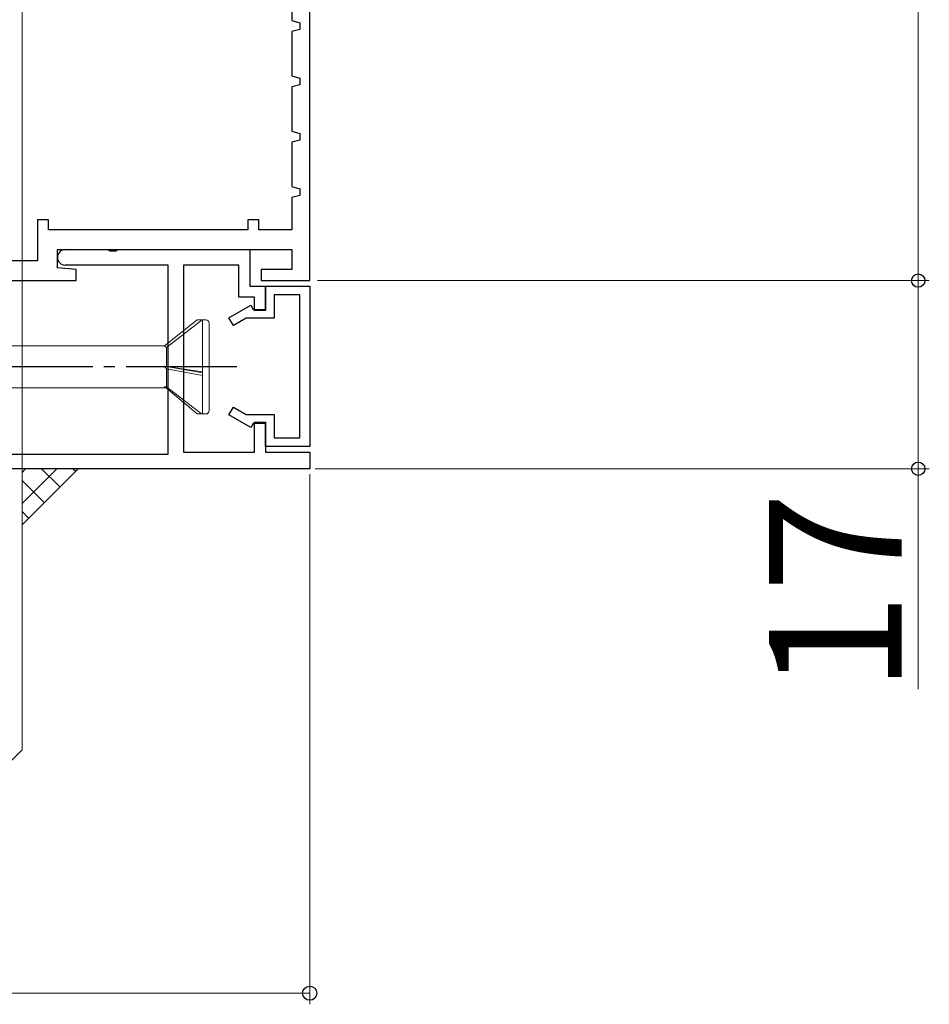
# Model space of a CAD drawing. Extents: x 105 to 1155, y 126 to 1687.
# Drawn here: x 833 to 915, y 844 to 933 of the extents above; entities that cross this region are included whole.
import ezdxf

# ---------------------------------------------------------------- set-up
doc = ezdxf.new("R2010")
doc.units = 0
doc.linetypes.add('YCENTER_1', pattern=[13, 10, -1, 1, -1])
for name, color, linetype, lineweight in [('YKK_11', 7, 'CONTINUOUS', 30), ('YKK_13', 4, 'CONTINUOUS', 30), ('YKK_D', 6, 'CONTINUOUS', 13), ('YSS_K', 3, 'CONTINUOUS', 13)]:
    doc.layers.add(name, color=color, linetype=linetype, lineweight=lineweight)
doc.styles.add('text-b', font='txt')

msp = doc.modelspace()

# ---------------------------------------------------------------- linework, layer by layer
at = {"layer": 'YKK_11', "color": 30, "linetype": 'ByBlock', "lineweight": -2}
for p, q in [((858.729, 909.312), (858.729, 972.312)), ((857.129, 936.812), (857.129, 932.812)), ((857.129, 932.812), (857.829, 932.615)), ((857.829, 932.615), (857.829, 932.009)), ((857.829, 932.009), (857.129, 931.812)), ((857.129, 931.812), (857.129, 927.812)), ((857.129, 927.812), (857.829, 927.615)), ((857.829, 927.615), (857.829, 927.009)), ((857.829, 927.009), (857.129, 926.812)), ((857.129, 926.812), (857.129, 922.812)), ((857.129, 922.812), (857.829, 922.615)), ((857.829, 922.009), (857.129, 921.812)), ((857.129, 921.812), (857.129, 917.812)), ((857.829, 922.615), (857.829, 922.009)), ((857.129, 917.812), (857.829, 917.615)), ((857.829, 917.615), (857.829, 917.009)), ((857.829, 917.009), (857.129, 916.812)), ((857.129, 916.812), (857.129, 913.912)), ((835.129, 914.812), (834.129, 914.812)), ((834.129, 914.812), (834.129, 911.112)), ((835.129, 913.912), (835.129, 914.812)), ((854.129, 914.812), (853.129, 914.812)), ((853.129, 914.812), (853.129, 913.912)), ((854.129, 913.912), (854.129, 914.812)), ((853.129, 913.912), (835.129, 913.912)), ((857.129, 913.912), (854.129, 913.912)), ((835.929, 910.46), (835.929, 912.112)), ((835.929, 912.112), (857.129, 912.112)), ((836.629, 912.112), (840.47, 912.112)), ((840.47, 912.112), (840.654, 911.992)), ((841.204, 911.992), (841.387, 912.112)), ((841.387, 912.112), (853.329, 912.112)), ((853.329, 912.112), (853.329, 908.812)), ((857.129, 912.112), (857.129, 910.312)), ((840.654, 911.992), (841.204, 911.992)), ((834.129, 911.112), (819.229, 911.112)), ((837.629, 910.312), (835.929, 910.46)), ((845.929, 910.712), (836.629, 910.712)), ((837.629, 909.312), (837.629, 910.312)), ((845.929, 893.612), (845.929, 910.712)), ((852.329, 910.712), (847.329, 910.712)), ((847.329, 910.712), (847.329, 893.812)), ((852.329, 907.812), (852.329, 910.712)), ((857.129, 910.312), (854.329, 910.312)), ((854.329, 910.312), (854.329, 909.312)), ((758.729, 909.312), (837.629, 909.312)), ((853.329, 908.812), (854.729, 908.812)), ((854.329, 909.312), (858.729, 909.312)), ((854.729, 908.812), (854.729, 906.612)), ((853.729, 907.812), (852.329, 907.812)), ((853.729, 906.612), (853.729, 907.812)), ((854.729, 906.612), (853.729, 906.612)), ((853.729, 893.812), (853.729, 896.512)), ((853.729, 896.512), (854.729, 896.512)), ((854.729, 896.512), (854.729, 893.812)), ((819.229, 893.612), (845.929, 893.612)), ((847.329, 893.812), (853.729, 893.812)), ((854.729, 893.812), (858.729, 893.812)), ((858.729, 893.812), (858.729, 892.312)), ((858.729, 892.312), (758.729, 892.312))]:
    msp.add_line(p, q, dxfattribs=at)
at = {"layer": 'YKK_11', "color": 30, "ltscale": 0.5}
for p, q in [((854.729, 906.712), (854.729, 908.812)), ((854.729, 908.812), (858.729, 908.812)), ((858.729, 908.812), (858.729, 894.312)), ((857.829, 908.012), (855.529, 908.012)), ((855.529, 908.012), (855.529, 905.912)), ((857.829, 895.112), (857.829, 908.012)), ((851.429, 905.939), (853.413, 907.085)), ((853.413, 907.085), (853.629, 906.712)), ((853.629, 906.712), (854.729, 906.712)), ((851.829, 905.246), (851.429, 905.939)), ((852.981, 905.912), (851.829, 905.246)), ((855.529, 905.912), (852.981, 905.912)), ((851.429, 897.184), (851.829, 897.877)), ((851.829, 897.877), (852.981, 897.212)), ((853.413, 896.038), (851.429, 897.184)), ((852.981, 897.212), (855.529, 897.212)), ((855.529, 897.212), (855.529, 895.112)), ((853.629, 896.412), (853.413, 896.038)), ((854.729, 896.412), (853.629, 896.412)), ((854.729, 894.312), (854.729, 896.412)), ((858.729, 894.312), (854.729, 894.312)), ((855.529, 895.112), (857.829, 895.112))]:
    msp.add_line(p, q, dxfattribs=at)
at = {"layer": 'YKK_11', "color": 30, "linetype": 'ByBlock', "lineweight": -2}
for start, end in [(90.00001, 179.99999), (180.00001, 269.99999)]:
    msp.add_arc((836.629, 911.412), 0.7, start, end, dxfattribs=at)
at = {"layer": 'YKK_13', "lineweight": 20, "ltscale": 3}
for p, q in [((848.545, 905.762), (845.616, 903.412)), ((849.026, 905.762), (845.788, 903.261)), ((849.332, 905.762), (848.545, 905.762)), ((849.032, 897.262), (849.032, 905.762)), ((849.632, 905.467), (849.632, 897.562)), ((845.616, 903.412), (800.632, 903.412)), ((845.616, 903.412), (845.788, 903.261)), ((845.788, 903.261), (845.788, 901.558)), ((845.616, 901.568), (849.032, 900.991)), ((845.788, 901.342), (845.616, 901.568)), ((845.788, 901.558), (845.616, 901.568)), ((849.032, 901.073), (845.788, 901.558)), ((849.032, 900.744), (845.788, 901.342)), ((845.788, 901.342), (845.788, 899.72)), ((800.632, 899.612), (845.753, 899.612)), ((848.553, 897.262), (845.616, 899.727)), ((845.788, 899.72), (845.616, 899.727)), ((848.945, 897.262), (845.788, 899.72)), ((848.553, 897.262), (849.332, 897.262))]:
    msp.add_line(p, q, dxfattribs=at)
at = {"layer": 'YKK_13', "linetype": 'YCENTER_1'}
msp.add_line((852.132, 901.512), (729.984, 901.512), dxfattribs=at)
at = {"layer": 'YKK_13', "lineweight": 20, "ltscale": 3}
for centre, start, end in [((849.332, 905.462), 0, 90), ((849.332, 897.562), 270, 0)]:
    msp.add_arc(centre, 0.3, start, end, dxfattribs=at)
at = {"layer": 'YKK_D'}
for p, q in [((913.729, 972.312, 0), (913.729, 909.312, 0)), ((859.429, 909.312, 0), (914.729, 909.312, 0)), ((859.429, 909.312, 0), (914.729, 909.312, 0)), ((913.729, 909.312, 0), (913.729, 892.312, 0)), ((858.729, 891.812), (858.729, 843.912)), ((859.229, 892.312, 0), (914.729, 892.312, 0)), ((913.729, 892.312, 0), (913.729, 872.389, 0)), ((858.729, 844.912), (758.729, 844.912))]:
    msp.add_line(p, q, dxfattribs=at)
at = {"layer": 'YKK_D', "linetype": 'ByBlock', "lineweight": -2}
for centre, radius in [((913.729, 909.312, 0), 0.6), ((913.729, 909.312, 0), 0.6), ((913.729, 892.312, 0), 0.6), ((858.729, 844.912), 0.637)]:
    msp.add_circle(centre, radius, dxfattribs=at)
at = {"layer": 'YSS_K', "ltscale": 1.5}
for p, q in [((832.729, 945.912), (832.729, 894.912, 0)), ((832.729, 945.912), (832.729, 894.912, 0)), ((832.729, 866.912, 0), (832.729, 945.912)), ((832.729, 866.912, 0), (830.729, 864.912, 0))]:
    msp.add_line(p, q, dxfattribs=at)
at = {"layer": 'YSS_K'}
msp.add_line((832.729, 929.912), (832.729, 924.912), dxfattribs=at)
at = {"layer": 'YSS_K', "ltscale": 3}
msp.add_line((832.729, 887.246), (837.794, 892.312), dxfattribs=at)
at = {"layer": 'YSS_K', "linetype": 'Continuous', "ltscale": 3}
for p, q in [((832.729, 891.983), (833.057, 892.312)), ((832.729, 889.155), (835.885, 892.312)), ((836.15, 890.668), (834.506, 892.312)), ((837.564, 892.082), (837.335, 892.312)), ((834.736, 889.253), (832.729, 891.261)), ((833.322, 887.839), (832.729, 888.432))]:
    msp.add_line(p, q, dxfattribs=at)

# ---------------------------------------------------------------- texts
at = {"layer": 'YKK_D', "style": 'text-b'}
msp.add_text('17', height=12, rotation=90, dxfattribs=at).set_placement((912.229, 872.048, 0))

doc.saveas('drawing.dxf')
